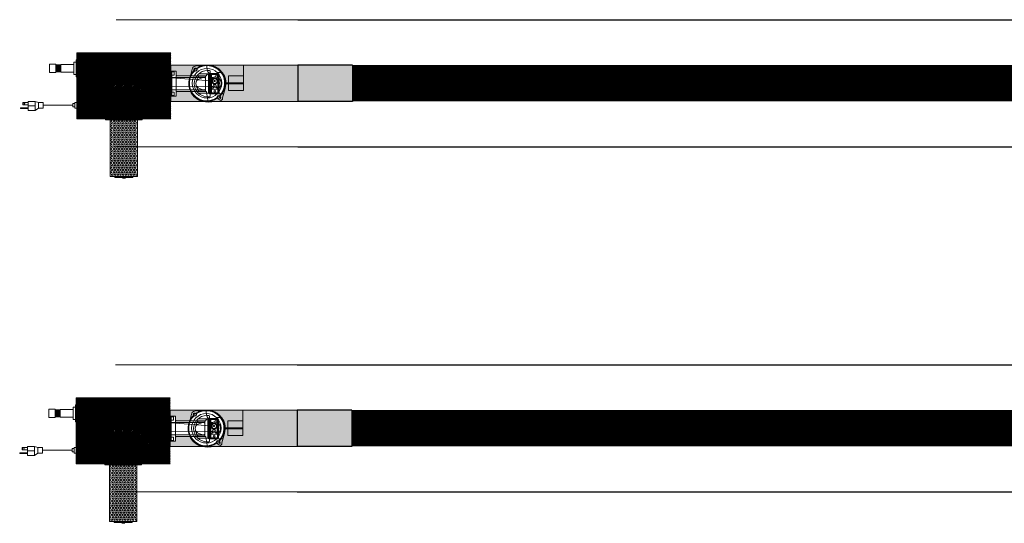
# Model space of a CAD drawing. Units: inches. Extents: x 78 to 3500, y 47 to 1335.
# Drawn here: x 2630 to 2739, y 946 to 1001 of the extents above; entities that cross this region are included whole.
import ezdxf

# ---------------------------------------------------------------- set-up
doc = ezdxf.new("R2010")
doc.units = ezdxf.units.IN
doc.header["$MEASUREMENT"] = 0
for name, color, linetype in [('CRV_System', 7, 'Continuous'), ('LAYER6', 7, 'Continuous'), ('OBJECT', 7, 'Continuous')]:
    doc.layers.add(name, color=color, linetype=linetype)

# ---------------------------------------------------------------- blocks, each defined once
blk = doc.blocks.new("10' RADIANT")
at = {"layer": 'CRV_System'}
blk.add_hatch(color=9, dxfattribs=at).paths.add_polyline_path([(60.87, 414.47), (54.87, 414.47), (54.87, 418.47), (60.87, 418.47)])
for p, q in [((54.87, 423.47), (174.87, 423.47)), ((54.87, 409.47), (174.87, 409.47))]:
    blk.add_line(p, q, dxfattribs=at)
at = {"layer": 'CRV_System', "color": 9}
for p, q in [((60.87, 418.47), (54.87, 418.47)), ((54.87, 418.47), (54.87, 414.47)), ((60.87, 418.47), (60.87, 414.47)), ((60.87, 414.47), (54.87, 414.47))]:
    blk.add_line(p, q, dxfattribs=at)
at = {"layer": 'LAYER6', "color": 1, "ltscale": 0.0625, "const_width": 4}
blk.add_lwpolyline([(60.87, 416.47), (168.87, 416.47)], dxfattribs=at)

msp = doc.modelspace()

# ---------------------------------------------------------------- hatches: boundary and pattern name
at = {"lineweight": 0}
h = msp.add_hatch(dxfattribs=at)
h.set_pattern_fill('HEX', color=256, scale=0.687246, angle=90, style=0)
h.set_pattern_definition([(90, (3129.64076, 388.50255), (-0.14879318, 9e-18), [0.08590578, -0.171811565]), (210, (3129.64076, 388.50255), (0.07439659, -0.128858674), [0.08590578, -0.171811565]), (150, (3129.64076, 388.58846), (-0.07439659, -0.128858674), [0.08590578, -0.171811565])])
h.paths.add_polyline_path([(2640.4034, 984.2085), (2640.4034, 990.4307), (2643.4101, 990.4307), (2643.4101, 984.2085)])
h = msp.add_hatch(dxfattribs=at)
h.set_pattern_fill('HEX', color=256, scale=0.687246, angle=90, style=0)
h.set_pattern_definition([(90, (3129.56782, 350.50266), (-0.14879318, 9e-18), [0.08590578, -0.171811565]), (210, (3129.56782, 350.50266), (0.07439659, -0.128858674), [0.08590578, -0.171811565]), (150, (3129.56782, 350.58857), (-0.07439659, -0.128858674), [0.08590578, -0.171811565])])
h.paths.add_polyline_path([(2640.3305, 946.2086), (2640.3305, 952.4308), (2643.3372, 952.4308), (2643.3372, 946.2086)])
at = {"layer": 'CRV_System', "lineweight": 0}
h = msp.add_hatch(dxfattribs=at)
h.set_pattern_fill('ANSI31', color=256, style=0)
h.set_pattern_definition([(45, (2605.58225, 966.68429), (-0.08838835, 0.08838835), [])])
edge = h.paths.add_edge_path()
edge.add_line((2636.7388, 990.5509), (2647.0638, 990.5509))
edge.add_line((2636.7388, 997.8009), (2636.7388, 990.5509))
edge.add_line((2647.0263, 997.8009), (2647.0263, 990.5509))
edge.add_line((2647.0638, 997.8009), (2636.7388, 997.8009))
h = msp.add_hatch(color=9, dxfattribs=at)
h.paths.add_polyline_path([(2641.052, 992.4698), (2647.052, 992.4698), (2647.052, 996.4698), (2641.052, 996.4698)])
edge = h.paths.add_edge_path(flags=16)
edge.add_line((2647.052, 996.4698), (2647.052, 992.4698))
h = msp.add_hatch(color=1, dxfattribs=at)
edge = h.paths.add_edge_path()
edge.add_line((2650.6059, 996.4232), (2650.8823, 996.4687))
edge.add_line((2650.8823, 996.4687), (2647.052, 996.4698))
edge.add_line((2647.052, 996.4698), (2647.052, 995.8009))
edge.add_line((2647.052, 995.8009), (2647.1888, 995.8009))
edge.add_line((2647.1888, 995.8009), (2647.6588, 995.8009))
edge.add_line((2647.6588, 995.8009), (2647.6588, 995.3609))
edge.add_arc((2647.7188, 995.3609), 0.06, 180, 270)
edge.add_line((2647.7188, 995.3009), (2649.2224, 995.3009))
edge.add_line((2649.2224, 995.3009), (2649.4083, 995.9817))
edge.add_arc((2649.7833, 995.9817), 0.375, 90, 180, ccw=False)
edge.add_line((2649.7833, 996.3567), (2650.6059, 996.4232))
h = msp.add_hatch(color=1, dxfattribs=at)
edge = h.paths.add_edge_path()
edge.add_line((2655.052, 996.4698), (2651.2542, 996.4686))
edge.add_spline(control_points=[(2651.2542, 996.4686), (2651.3603, 996.4499), (2651.5651, 996.4131), (2651.8611, 996.3404), (2652.1064, 996.1846), (2652.3529, 996.058), (2652.5308, 995.8558), (2652.701, 995.6764), (2652.894, 995.4242), (2653.0587, 995.107), (2653.1245, 994.7699), (2653.1193, 994.5858), (2653.1175, 994.5223)], knot_values=[0.02293556, 0.02293556, 0.02293556, 0.02293556, 0.34698188, 0.64821958, 0.92666685, 1.21442659, 1.4710106, 1.72529993, 1.95780145, 2.42200322, 2.78326983, 2.97382013, 2.97382013, 2.97382013, 2.97382013], degree=3, periodic=0)
edge.add_line((2653.1175, 994.5223), (2653.427, 994.5223))
edge.add_line((2653.427, 994.5223), (2653.427, 995.2723))
edge.add_line((2653.427, 995.2723), (2655.052, 995.2723))
edge.add_line((2655.052, 995.2723), (2655.052, 996.4698))
for color, points in [(9, [(2655.052, 996.4698), (2655.052, 992.4698), (2661.052, 992.4698), (2661.052, 996.4698)]), (1, [(2653.427, 995.2723), (2655.052, 995.2723), (2655.052, 994.5223), (2653.427, 994.5223)]), (1, [(2653.427, 994.5223), (2653.1175, 994.5223), (2653.1175, 994.4173), (2653.427, 994.4173)]), (1, [(2653.427, 994.4173), (2653.427, 993.6673), (2655.052, 993.6673), (2655.052, 994.4173)]), (9, [(2654.9791, 958.4699), (2654.9791, 954.4699), (2660.9791, 954.4699), (2660.9791, 958.4699)]), (1, [(2653.3541, 957.2724), (2654.9791, 957.2724), (2654.9791, 956.5224), (2653.3541, 956.5224)]), (1, [(2653.3541, 956.5224), (2653.0446, 956.5224), (2653.0446, 956.4174), (2653.3541, 956.4174)]), (1, [(2653.3541, 956.4174), (2653.3541, 955.6674), (2654.9791, 955.6674), (2654.9791, 956.4174)])]:
    msp.add_hatch(color=color, dxfattribs=at).paths.add_polyline_path(points)
h = msp.add_hatch(color=1, dxfattribs=at)
edge = h.paths.add_edge_path()
edge.add_line((2655.052, 992.4698), (2651.2542, 992.4709))
edge.add_spline(control_points=[(2651.2542, 992.4709), (2651.3603, 992.4897), (2651.5651, 992.5264), (2651.8611, 992.5992), (2652.1064, 992.7549), (2652.3529, 992.8816), (2652.5308, 993.0837), (2652.701, 993.2631), (2652.894, 993.5154), (2653.0587, 993.8325), (2653.1245, 994.1697), (2653.1193, 994.3537), (2653.1175, 994.4173)], knot_values=[0.02293556, 0.02293556, 0.02293556, 0.02293556, 0.34698188, 0.64821958, 0.92666685, 1.21442659, 1.4710106, 1.72529993, 1.95780145, 2.42200322, 2.78326983, 2.97382013, 2.97382013, 2.97382013, 2.97382013], degree=3, periodic=0)
edge.add_line((2653.1175, 994.4173), (2653.427, 994.4173))
edge.add_line((2653.427, 994.4173), (2653.427, 993.6673))
edge.add_line((2653.427, 993.6673), (2655.052, 993.6673))
edge.add_line((2655.052, 993.6673), (2655.052, 992.4698))
h = msp.add_hatch(color=1, dxfattribs=at)
edge = h.paths.add_edge_path()
edge.add_line((2647.052, 992.4698), (2650.5425, 992.4698))
edge.add_spline(control_points=[(2650.5425, 992.4698), (2650.4887, 992.4802), (2650.3675, 992.5039), (2650.1924, 992.5988), (2650.0061, 992.6918), (2649.8441, 992.8105), (2649.6527, 992.9559), (2649.4669, 993.1514), (2649.3235, 993.3703), (2649.2616, 993.5024), (2649.2394, 993.5509)], knot_values=[0, 0, 0, 0, 0.16346147, 0.36870251, 0.59223155, 0.78804908, 0.96951968, 1.31323581, 1.59069107, 1.75063983, 1.75063983, 1.75063983, 1.75063983], degree=3, periodic=0)
edge.add_line((2649.2394, 993.5509), (2647.7188, 993.5509))
edge.add_arc((2647.7188, 993.4909), 0.06, 90, 180)
edge.add_line((2647.6588, 993.4909), (2647.6588, 993.0509))
edge.add_line((2647.6588, 993.0509), (2647.1888, 993.0509))
edge.add_line((2647.1888, 993.0509), (2647.0638, 993.0509))
edge.add_line((2647.0638, 993.0509), (2647.052, 993.0509))
edge.add_line((2647.052, 993.0509), (2647.052, 992.4698))
h = msp.add_hatch(dxfattribs=at)
h.set_pattern_fill('ANSI31', color=256, style=0)
h.set_pattern_definition([(45, (2605.50931, 928.6844), (-0.08838835, 0.08838835), [])])
edge = h.paths.add_edge_path()
edge.add_line((2636.6659, 952.551), (2646.9909, 952.551))
edge.add_line((2636.6659, 959.801), (2636.6659, 952.551))
edge.add_line((2646.9534, 959.801), (2646.9534, 952.551))
edge.add_line((2646.9909, 959.801), (2636.6659, 959.801))
h = msp.add_hatch(color=9, dxfattribs=at)
h.paths.add_polyline_path([(2640.9791, 954.4699), (2646.9791, 954.4699), (2646.9791, 958.4699), (2640.9791, 958.4699)])
edge = h.paths.add_edge_path(flags=16)
edge.add_line((2646.9791, 958.4699), (2646.9791, 954.4699))
h = msp.add_hatch(color=1, dxfattribs=at)
edge = h.paths.add_edge_path()
edge.add_line((2650.5329, 958.4233), (2650.8094, 958.4689))
edge.add_line((2650.8094, 958.4689), (2646.9791, 958.4699))
edge.add_line((2646.9791, 958.4699), (2646.9791, 957.801))
edge.add_line((2646.9791, 957.801), (2647.1159, 957.801))
edge.add_line((2647.1159, 957.801), (2647.5859, 957.801))
edge.add_line((2647.5859, 957.801), (2647.5859, 957.361))
edge.add_arc((2647.6459, 957.361), 0.06, 180, 270)
edge.add_line((2647.6459, 957.301), (2649.1494, 957.301))
edge.add_line((2649.1494, 957.301), (2649.3354, 957.9819))
edge.add_arc((2649.7104, 957.9819), 0.375, 90, 180, ccw=False)
edge.add_line((2649.7104, 958.3569), (2650.5329, 958.4233))
h = msp.add_hatch(color=1, dxfattribs=at)
edge = h.paths.add_edge_path()
edge.add_line((2654.9791, 958.4699), (2651.1813, 958.4688))
edge.add_spline(control_points=[(2651.1813, 958.4688), (2651.2874, 958.45), (2651.4922, 958.4133), (2651.7882, 958.3405), (2652.0334, 958.1847), (2652.28, 958.0581), (2652.4578, 957.8559), (2652.628, 957.6766), (2652.821, 957.4243), (2652.9857, 957.1071), (2653.0516, 956.77), (2653.0464, 956.5859), (2653.0446, 956.5224)], knot_values=[0.02293556, 0.02293556, 0.02293556, 0.02293556, 0.34698188, 0.64821958, 0.92666685, 1.21442659, 1.4710106, 1.72529993, 1.95780145, 2.42200322, 2.78326983, 2.97382013, 2.97382013, 2.97382013, 2.97382013], degree=3, periodic=0)
edge.add_line((2653.0446, 956.5224), (2653.3541, 956.5224))
edge.add_line((2653.3541, 956.5224), (2653.3541, 957.2724))
edge.add_line((2653.3541, 957.2724), (2654.9791, 957.2724))
edge.add_line((2654.9791, 957.2724), (2654.9791, 958.4699))
h = msp.add_hatch(color=1, dxfattribs=at)
edge = h.paths.add_edge_path()
edge.add_line((2654.9791, 954.4699), (2651.1813, 954.471))
edge.add_spline(control_points=[(2651.1813, 954.471), (2651.2874, 954.4898), (2651.4922, 954.5265), (2651.7882, 954.5993), (2652.0334, 954.755), (2652.28, 954.8817), (2652.4578, 955.0839), (2652.628, 955.2632), (2652.821, 955.5155), (2652.9857, 955.8326), (2653.0516, 956.1698), (2653.0464, 956.3538), (2653.0446, 956.4174)], knot_values=[0.02293556, 0.02293556, 0.02293556, 0.02293556, 0.34698188, 0.64821958, 0.92666685, 1.21442659, 1.4710106, 1.72529993, 1.95780145, 2.42200322, 2.78326983, 2.97382013, 2.97382013, 2.97382013, 2.97382013], degree=3, periodic=0)
edge.add_line((2653.0446, 956.4174), (2653.3541, 956.4174))
edge.add_line((2653.3541, 956.4174), (2653.3541, 955.6674))
edge.add_line((2653.3541, 955.6674), (2654.9791, 955.6674))
edge.add_line((2654.9791, 955.6674), (2654.9791, 954.4699))
h = msp.add_hatch(color=1, dxfattribs=at)
edge = h.paths.add_edge_path()
edge.add_line((2646.9791, 954.4699), (2650.4696, 954.4699))
edge.add_spline(control_points=[(2650.4696, 954.4699), (2650.4158, 954.4804), (2650.2945, 954.504), (2650.1194, 954.5989), (2649.9332, 954.6919), (2649.7712, 954.8106), (2649.5798, 954.956), (2649.394, 955.1515), (2649.2506, 955.3704), (2649.1887, 955.5025), (2649.1665, 955.551)], knot_values=[0, 0, 0, 0, 0.16346147, 0.36870251, 0.59223155, 0.78804908, 0.96951968, 1.31323581, 1.59069107, 1.75063983, 1.75063983, 1.75063983, 1.75063983], degree=3, periodic=0)
edge.add_line((2649.1665, 955.551), (2647.6459, 955.551))
edge.add_arc((2647.6459, 955.491), 0.06, 90, 180)
edge.add_line((2647.5859, 955.491), (2647.5859, 955.051))
edge.add_line((2647.5859, 955.051), (2647.1159, 955.051))
edge.add_line((2647.1159, 955.051), (2646.9909, 955.051))
edge.add_line((2646.9909, 955.051), (2646.9791, 955.051))
edge.add_line((2646.9791, 955.051), (2646.9791, 954.4699))

# ---------------------------------------------------------------- linework, layer by layer
at = {"lineweight": 0}
for p, q in [((2639.8825, 990.4307), (2639.8825, 990.5509)), ((2639.8825, 990.4307), (2640.4034, 990.4307)), ((2640.4034, 984.2085), (2640.4034, 990.4307)), ((2640.4034, 990.4307), (2643.4101, 990.4307)), ((2643.4101, 984.2085), (2643.4101, 990.4307)), ((2643.4101, 990.4307), (2643.9201, 990.4307)), ((2643.9201, 990.4307), (2643.9201, 990.5509)), ((2639.8096, 952.4308), (2639.8096, 952.551)), ((2643.8472, 952.4308), (2643.8472, 952.551)), ((2639.8096, 952.4308), (2640.3305, 952.4308)), ((2640.3305, 946.2086), (2640.3305, 952.4308)), ((2640.3305, 952.4308), (2643.3372, 952.4308)), ((2643.3372, 946.2086), (2643.3372, 952.4308)), ((2643.3372, 952.4308), (2643.8472, 952.4308))]:
    msp.add_line(p, q, dxfattribs=at)
at = {"layer": 'CRV_System', "lineweight": 0}
for p, q in [((2641.052, 1001.4698), (2661.052, 1001.4698)), ((2636.6563, 997.0504), (2636.6563, 995.1754)), ((2636.7388, 997.0504), (2636.6563, 997.0504)), ((2636.7388, 997.8009), (2636.7388, 990.5509)), ((2647.0638, 997.8009), (2636.7388, 997.8009)), ((2636.7388, 995.1754), (2636.7388, 997.0504)), ((2647.0263, 997.8009), (2647.0263, 990.5509)), ((2634.3988, 996.5829), (2633.6988, 996.5829)), ((2633.6988, 996.5829), (2633.6988, 995.6429)), ((2634.3988, 995.6429), (2634.3988, 996.5829)), ((2634.4136, 996.5329), (2634.3988, 996.303)), ((2634.4136, 996.5329), (2634.3988, 996.5074)), ((2634.4136, 996.5329), (2634.4466, 996.4758)), ((2634.4795, 996.5329), (2634.4257, 995.6929)), ((2634.4795, 996.5329), (2634.4466, 996.4758)), ((2634.4795, 996.5329), (2634.5125, 996.4758)), ((2634.5455, 996.5329), (2634.4917, 995.6929)), ((2634.5455, 996.5329), (2634.5125, 996.4758)), ((2634.5455, 996.5329), (2634.5785, 996.4758)), ((2634.6115, 996.5329), (2634.5576, 995.6929)), ((2634.6115, 996.5329), (2634.5785, 996.4758)), ((2634.6115, 996.5329), (2634.6445, 996.4758)), ((2634.6775, 996.5329), (2634.6236, 995.6929)), ((2634.6775, 996.5329), (2634.6445, 996.4758)), ((2634.6775, 996.5329), (2634.7105, 996.4758)), ((2634.7435, 996.5329), (2634.6896, 995.6929)), ((2634.7435, 996.5329), (2634.7105, 996.4758)), ((2634.7435, 996.5329), (2634.7765, 996.4758)), ((2634.8094, 996.5329), (2634.7556, 995.6929)), ((2634.8094, 996.5329), (2634.7765, 996.4758)), ((2634.8094, 996.5329), (2634.8424, 996.4758)), ((2634.8754, 996.5329), (2634.8216, 995.6929)), ((2634.8754, 996.5329), (2634.8424, 996.4758)), ((2634.8754, 996.5329), (2634.9084, 996.4758)), ((2634.9414, 996.5329), (2634.8875, 995.6929)), ((2634.9414, 996.5329), (2634.9084, 996.4758)), ((2634.9414, 996.5329), (2634.9638, 996.4941)), ((2634.9638, 995.8536), (2634.9535, 995.6929)), ((2634.9638, 996.5329), (2634.9638, 995.6929)), ((2636.4063, 996.5329), (2634.9638, 996.5329)), ((2636.4063, 996.8004), (2636.4063, 995.4254)), ((2636.4063, 996.8004), (2636.6563, 996.8004)), ((2636.6563, 995.4254), (2636.6563, 996.8004)), ((2641.052, 996.4698), (2641.052, 992.4698)), ((2650.6059, 996.4232), (2650.8823, 996.4687)), ((2650.8823, 996.4687), (2651.2542, 996.4686)), ((2650.9988, 996.4549), (2651.0928, 995.8415)), ((2651.0888, 995.8629), (2651.3418, 995.8629)), ((2633.6988, 995.6429), (2634.3988, 995.6429)), ((2634.3988, 995.7394), (2634.4257, 995.6929)), ((2634.4587, 995.75), (2634.4257, 995.6929)), ((2634.4587, 995.75), (2634.4917, 995.6929)), ((2634.5246, 995.75), (2634.4917, 995.6929)), ((2634.5246, 995.75), (2634.5576, 995.6929)), ((2634.5906, 995.75), (2634.5576, 995.6929)), ((2634.5906, 995.75), (2634.6236, 995.6929)), ((2634.6566, 995.75), (2634.6236, 995.6929)), ((2634.6566, 995.75), (2634.6896, 995.6929)), ((2634.7226, 995.75), (2634.6896, 995.6929)), ((2634.7226, 995.75), (2634.7556, 995.6929)), ((2634.7886, 995.75), (2634.7556, 995.6929)), ((2634.7886, 995.75), (2634.8216, 995.6929)), ((2634.8545, 995.75), (2634.8216, 995.6929)), ((2634.8545, 995.75), (2634.8875, 995.6929)), ((2634.9205, 995.75), (2634.8875, 995.6929)), ((2634.9205, 995.75), (2634.9535, 995.6929)), ((2634.9638, 995.7108), (2634.9535, 995.6929)), ((2636.4063, 995.6929), (2634.9638, 995.6929)), ((2636.4063, 995.4254), (2636.6563, 995.4254)), ((2636.6563, 995.1754), (2636.7388, 995.1754)), ((2647.0638, 993.0509), (2647.0638, 995.8009)), ((2647.1888, 995.2684), (2647.0638, 995.2684)), ((2647.1888, 994.8934), (2647.0638, 994.8934)), ((2647.1888, 994.4259), (2647.1888, 995.8009)), ((2647.4388, 995.7284), (2647.1888, 995.7284)), ((2647.4388, 995.3534), (2647.1888, 995.3534)), ((2647.1888, 994.8934), (2647.1888, 995.2684)), ((2647.1888, 995.1139), (2650.9018, 995.1139)), ((2651.9013, 994.7069), (2647.1888, 995.0809)), ((2647.4388, 995.7284), (2647.4388, 995.3534)), ((2647.6588, 995.368), (2647.6588, 993.4909)), ((2649.1296, 994.9609), (2649.1553, 995.055)), ((2649.2237, 995.3009), (2650.9453, 995.3009)), ((2650.1223, 995.4884), (2651.4018, 995.4884)), ((2650.1389, 995.2384), (2650.9018, 995.2384)), ((2650.6462, 995.0972), (2650.2264, 994.9601)), ((2650.9018, 993.6134), (2650.9018, 995.2384)), ((2651.2039, 995.4309), (2651.2039, 993.4209)), ((2651.3113, 994.4259), (2651.3113, 995.4309)), ((2651.3239, 995.5509), (2651.4313, 995.5509)), ((2651.4018, 995.8029), (2651.4018, 993.0489)), ((2652.2813, 995.5509), (2651.4313, 995.5509)), ((2651.4798, 995.4259), (2651.4798, 993.4259)), ((2651.4798, 995.4259), (2652.3228, 995.4259)), ((2651.5423, 993.4259), (2651.5423, 995.4259)), ((2651.5513, 993.9834), (2651.5513, 994.8684)), ((2651.6713, 994.9884), (2651.7973, 994.9884)), ((2652.0103, 994.9884), (2652.1313, 994.9884)), ((2652.2513, 994.8684), (2652.2513, 993.9834)), ((2652.2549, 995.6698), (2652.5738, 995.6698)), ((2652.2603, 993.4259), (2652.2603, 995.4259)), ((2652.3228, 995.4259), (2652.3228, 993.4259)), ((2652.4013, 994.4259), (2652.4013, 995.4309)), ((2647.1888, 994.2684), (2647.0638, 994.2684)), ((2647.1888, 993.8934), (2647.0638, 993.8934)), ((2647.1888, 994.4259), (2647.1888, 993.0509)), ((2647.1888, 993.8934), (2647.1888, 994.2684)), ((2647.1888, 994.0809), (2651.9013, 994.1444)), ((2647.1888, 993.7379), (2650.9018, 993.7379)), ((2650.6462, 993.7546), (2650.2264, 993.8917)), ((2651.3113, 993.4209), (2651.3113, 994.4259)), ((2651.7973, 993.8634), (2651.6713, 993.8634)), ((2652.1313, 993.8634), (2652.0103, 993.8634)), ((2652.4013, 994.4259), (2652.4013, 993.4209)), ((2652.7688, 992.8707), (2653.0478, 993.8897)), ((2653.1175, 994.4173), (2653.1175, 994.5223)), ((2655.052, 994.5223), (2655.052, 994.4173)), ((2647.4388, 993.4884), (2647.1888, 993.4884)), ((2647.4388, 993.1134), (2647.1888, 993.1134)), ((2647.4388, 993.4884), (2647.4388, 993.1134)), ((2649.2394, 993.5509), (2650.9453, 993.5509)), ((2650.1223, 993.3634), (2651.4018, 993.3634)), ((2650.1389, 993.6134), (2650.9018, 993.6134)), ((2651.1788, 992.3969), (2651.0045, 993.5003)), ((2651.0888, 992.9889), (2651.3418, 992.9889)), ((2651.3239, 993.3009), (2651.4313, 993.3009)), ((2652.8866, 993.3009), (2651.4313, 993.3009)), ((2652.3228, 993.4259), (2651.4798, 993.4259)), ((2630.5561, 991.7697), (2631.3843, 991.7697)), ((2630.5561, 991.6759), (2631.3843, 991.6759)), ((2630.8218, 992.3478), (2630.7905, 992.3165)), ((2630.7905, 992.3165), (2630.7905, 992.129)), ((2630.8218, 992.0978), (2630.7905, 992.129)), ((2631.3843, 992.3478), (2630.8218, 992.3478)), ((2630.8218, 992.0978), (2630.8218, 992.3478)), ((2631.3843, 992.0978), (2630.8218, 992.0978)), ((2632.1343, 992.4728), (2631.3843, 992.4728)), ((2631.3843, 992.4728), (2632.1343, 992.4728)), ((2631.3843, 992.4728), (2631.3843, 991.4728)), ((2631.3843, 992.4728), (2631.3843, 992.4728)), ((2631.3843, 991.9728), (2632.1343, 991.9728)), ((2632.1343, 992.4728), (2632.1343, 991.4728)), ((2632.1343, 992.4728), (2632.5093, 992.3634)), ((2632.1343, 991.4728), (2632.5093, 991.7384)), ((2633.0093, 992.3634), (2632.5093, 992.3634)), ((2632.5093, 991.7384), (2632.5093, 992.3634)), ((2633.0093, 991.7384), (2632.5093, 991.7384)), ((2633.0093, 991.7384), (2633.0093, 992.3634)), ((2636.3013, 992.0509), (2633.0093, 992.0509)), ((2636.3013, 992.2384), (2636.4888, 992.2384)), ((2636.3013, 991.8634), (2636.3013, 992.2384)), ((2636.3013, 991.8634), (2636.4888, 991.8634)), ((2636.4888, 992.3634), (2636.7388, 992.3634)), ((2636.4888, 991.7384), (2636.4888, 992.3634)), ((2636.4888, 991.7384), (2636.7388, 991.7384)), ((2647.052, 992.4698), (2641.052, 992.4698)), ((2651.1788, 992.3969), (2652.3938, 992.4957)), ((2631.3843, 991.4728), (2632.1343, 991.4728)), ((2636.7388, 990.5509), (2647.0638, 990.5509)), ((2641.052, 987.4698), (2661.052, 987.4698)), ((2640.9791, 963.4699), (2660.9791, 963.4699)), ((2636.5834, 959.0505), (2636.5834, 957.1755)), ((2636.6659, 959.0505), (2636.5834, 959.0505)), ((2636.6659, 959.801), (2636.6659, 952.551)), ((2646.9909, 959.801), (2636.6659, 959.801)), ((2636.6659, 957.1755), (2636.6659, 959.0505)), ((2646.9534, 959.801), (2646.9534, 952.551)), ((2634.3259, 958.583), (2633.6259, 958.583)), ((2633.6259, 958.583), (2633.6259, 957.643)), ((2634.3259, 957.643), (2634.3259, 958.583)), ((2634.3406, 958.533), (2634.3259, 958.3031)), ((2634.3406, 958.533), (2634.3259, 958.5075)), ((2634.3406, 958.533), (2634.3736, 958.4759)), ((2634.4066, 958.533), (2634.3527, 957.693)), ((2634.4066, 958.533), (2634.3736, 958.4759)), ((2634.4066, 958.533), (2634.4396, 958.4759)), ((2634.4726, 958.533), (2634.4187, 957.693)), ((2634.4726, 958.533), (2634.4396, 958.4759)), ((2634.4726, 958.533), (2634.5056, 958.4759)), ((2634.5386, 958.533), (2634.4847, 957.693)), ((2634.5386, 958.533), (2634.5056, 958.4759)), ((2634.5386, 958.533), (2634.5716, 958.4759)), ((2634.6045, 958.533), (2634.5507, 957.693)), ((2634.6045, 958.533), (2634.5716, 958.4759)), ((2634.6045, 958.533), (2634.6375, 958.4759)), ((2634.6705, 958.533), (2634.6167, 957.693)), ((2634.6705, 958.533), (2634.6375, 958.4759)), ((2634.6705, 958.533), (2634.7035, 958.4759)), ((2634.7365, 958.533), (2634.6826, 957.693)), ((2634.7365, 958.533), (2634.7035, 958.4759)), ((2634.7365, 958.533), (2634.7695, 958.4759)), ((2634.8025, 958.533), (2634.7486, 957.693)), ((2634.8025, 958.533), (2634.7695, 958.4759)), ((2634.8025, 958.533), (2634.8355, 958.4759)), ((2634.8685, 958.533), (2634.8146, 957.693)), ((2634.8685, 958.533), (2634.8355, 958.4759)), ((2634.8685, 958.533), (2634.8909, 958.4942)), ((2634.8909, 958.533), (2634.8909, 957.693)), ((2636.3334, 958.533), (2634.8909, 958.533)), ((2636.3334, 958.8005), (2636.3334, 957.4255)), ((2636.3334, 958.8005), (2636.5834, 958.8005)), ((2636.5834, 957.4255), (2636.5834, 958.8005)), ((2640.9791, 958.4699), (2640.9791, 954.4699)), ((2650.5329, 958.4233), (2650.8094, 958.4689)), ((2650.8094, 958.4689), (2651.1813, 958.4688)), ((2650.9259, 958.455), (2651.0198, 957.8417)), ((2633.6259, 957.643), (2634.3259, 957.643)), ((2634.3259, 957.7395), (2634.3527, 957.693)), ((2634.3857, 957.7502), (2634.3527, 957.693)), ((2634.3857, 957.7502), (2634.4187, 957.693)), ((2634.4517, 957.7502), (2634.4187, 957.693)), ((2634.4517, 957.7502), (2634.4847, 957.693)), ((2634.5177, 957.7502), (2634.4847, 957.693)), ((2634.5177, 957.7502), (2634.5507, 957.693)), ((2634.5837, 957.7502), (2634.5507, 957.693)), ((2634.5837, 957.7502), (2634.6167, 957.693)), ((2634.6496, 957.7502), (2634.6167, 957.693)), ((2634.6496, 957.7502), (2634.6826, 957.693)), ((2634.7156, 957.7502), (2634.6826, 957.693)), ((2634.7156, 957.7502), (2634.7486, 957.693)), ((2634.7816, 957.7502), (2634.7486, 957.693)), ((2634.7816, 957.7502), (2634.8146, 957.693)), ((2634.8476, 957.7502), (2634.8146, 957.693)), ((2634.8476, 957.7502), (2634.8806, 957.693)), ((2634.8909, 957.8537), (2634.8806, 957.693)), ((2634.8909, 957.7109), (2634.8806, 957.693)), ((2636.3334, 957.693), (2634.8909, 957.693)), ((2636.3334, 957.4255), (2636.5834, 957.4255)), ((2636.5834, 957.1755), (2636.6659, 957.1755)), ((2646.9909, 955.051), (2646.9909, 957.801)), ((2647.1159, 957.2685), (2646.9909, 957.2685)), ((2647.1159, 956.8935), (2646.9909, 956.8935)), ((2647.1159, 956.426), (2647.1159, 957.801)), ((2647.3659, 957.7285), (2647.1159, 957.7285)), ((2647.3659, 957.3535), (2647.1159, 957.3535)), ((2647.1159, 956.8935), (2647.1159, 957.2685)), ((2647.1159, 957.114), (2650.8289, 957.114)), ((2651.8284, 956.707), (2647.1159, 957.081)), ((2647.3659, 957.7285), (2647.3659, 957.3535)), ((2647.5859, 957.3681), (2647.5859, 955.491)), ((2649.0566, 956.961), (2649.0823, 957.0551)), ((2649.1507, 957.301), (2650.8723, 957.301)), ((2650.0494, 957.4885), (2651.3289, 957.4885)), ((2650.066, 957.2385), (2650.8289, 957.2385)), ((2650.5732, 957.0973), (2650.1534, 956.9603)), ((2650.8289, 955.6135), (2650.8289, 957.2385)), ((2651.0159, 957.863), (2651.2689, 957.863)), ((2651.1309, 957.431), (2651.1309, 955.421)), ((2651.2384, 956.426), (2651.2384, 957.431)), ((2651.2509, 957.551), (2651.3584, 957.551)), ((2651.3289, 957.803), (2651.3289, 955.049)), ((2652.2084, 957.551), (2651.3584, 957.551)), ((2651.4069, 957.426), (2651.4069, 955.426)), ((2651.4069, 957.426), (2652.2499, 957.426)), ((2651.4694, 955.426), (2651.4694, 957.426)), ((2651.4784, 955.9835), (2651.4784, 956.8685)), ((2651.5984, 956.9885), (2651.7244, 956.9885)), ((2651.9374, 956.9885), (2652.0584, 956.9885)), ((2652.1784, 956.8685), (2652.1784, 955.9835)), ((2652.1819, 957.6699), (2652.5009, 957.6699)), ((2652.1874, 955.426), (2652.1874, 957.426)), ((2652.2499, 957.426), (2652.2499, 955.426)), ((2652.3284, 956.426), (2652.3284, 957.431)), ((2647.1159, 956.2685), (2646.9909, 956.2685)), ((2647.1159, 955.8935), (2646.9909, 955.8935)), ((2647.1159, 956.426), (2647.1159, 955.051)), ((2647.1159, 955.8935), (2647.1159, 956.2685)), ((2647.1159, 956.081), (2651.8284, 956.1445)), ((2647.1159, 955.738), (2650.8289, 955.738)), ((2650.5732, 955.7547), (2650.1534, 955.8918)), ((2651.2384, 955.421), (2651.2384, 956.426)), ((2651.7244, 955.8635), (2651.5984, 955.8635)), ((2652.0584, 955.8635), (2651.9374, 955.8635)), ((2652.3284, 956.426), (2652.3284, 955.421)), ((2652.6959, 954.8708), (2652.9748, 955.8898)), ((2653.0446, 956.4174), (2653.0446, 956.5224)), ((2654.9791, 956.5224), (2654.9791, 956.4174)), ((2647.3659, 955.4885), (2647.1159, 955.4885)), ((2647.3659, 955.1135), (2647.1159, 955.1135)), ((2647.3659, 955.4885), (2647.3659, 955.1135)), ((2649.1665, 955.551), (2650.8723, 955.551)), ((2650.0494, 955.3635), (2651.3289, 955.3635)), ((2650.066, 955.6135), (2650.8289, 955.6135)), ((2651.1059, 954.397), (2650.9316, 955.5004)), ((2651.0159, 954.989), (2651.2689, 954.989)), ((2651.2509, 955.301), (2651.3584, 955.301)), ((2652.8137, 955.301), (2651.3584, 955.301)), ((2652.2499, 955.426), (2651.4069, 955.426)), ((2630.4832, 953.7698), (2631.3113, 953.7698)), ((2630.4832, 953.676), (2631.3113, 953.676)), ((2630.7488, 954.3479), (2630.7176, 954.3166)), ((2630.7176, 954.3166), (2630.7176, 954.1291)), ((2630.7488, 954.0979), (2630.7176, 954.1291)), ((2631.3113, 954.3479), (2630.7488, 954.3479)), ((2630.7488, 954.0979), (2630.7488, 954.3479)), ((2631.3113, 954.0979), (2630.7488, 954.0979)), ((2632.0613, 954.4729), (2631.3113, 954.4729)), ((2631.3113, 954.4729), (2632.0613, 954.4729)), ((2631.3113, 954.4729), (2631.3113, 953.4729)), ((2631.3113, 954.4729), (2631.3113, 954.4729)), ((2631.3113, 953.9729), (2632.0613, 953.9729)), ((2632.0613, 954.4729), (2632.0613, 953.4729)), ((2632.0613, 954.4729), (2632.4363, 954.3635)), ((2632.0613, 953.4729), (2632.4363, 953.7385)), ((2632.9363, 954.3635), (2632.4363, 954.3635)), ((2632.4363, 953.7385), (2632.4363, 954.3635)), ((2632.9363, 953.7385), (2632.4363, 953.7385)), ((2632.9363, 953.7385), (2632.9363, 954.3635)), ((2636.2283, 954.051), (2632.9363, 954.051)), ((2636.2283, 954.2385), (2636.4159, 954.2385)), ((2636.2283, 953.8635), (2636.2283, 954.2385)), ((2636.2283, 953.8635), (2636.4159, 953.8635)), ((2636.4159, 954.3635), (2636.6659, 954.3635)), ((2636.4159, 953.7385), (2636.4159, 954.3635)), ((2636.4159, 953.7385), (2636.6659, 953.7385)), ((2646.9791, 954.4699), (2640.9791, 954.4699)), ((2651.1059, 954.397), (2652.3209, 954.4958)), ((2631.3113, 953.4729), (2632.0613, 953.4729)), ((2636.6659, 952.551), (2646.9909, 952.551)), ((2640.9791, 949.4699), (2660.9791, 949.4699))]:
    msp.add_line(p, q, dxfattribs=at)
at = {"layer": 'CRV_System', "color": 9, "lineweight": 0}
for p, q in [((2641.052, 996.4698), (2647.052, 996.4698)), ((2641.052, 996.4698), (2641.052, 992.4698)), ((2647.052, 996.4698), (2647.052, 992.4698)), ((2647.052, 996.4698), (2647.052, 992.4698)), ((2655.052, 996.4698), (2661.052, 996.4698)), ((2661.052, 996.4698), (2655.052, 996.4698)), ((2661.052, 996.4698), (2661.052, 992.4698)), ((2661.052, 994.4698), (2661.052, 996.4698)), ((2661.052, 992.4698), (2661.052, 994.4698)), ((2641.052, 992.4698), (2647.052, 992.4698)), ((2655.052, 992.4698), (2661.052, 992.4698)), ((2655.052, 992.4698), (2661.052, 992.4698)), ((2640.9791, 958.4699), (2646.9791, 958.4699)), ((2640.9791, 958.4699), (2640.9791, 954.4699)), ((2646.9791, 958.4699), (2646.9791, 954.4699)), ((2646.9791, 958.4699), (2646.9791, 954.4699)), ((2654.9791, 958.4699), (2660.9791, 958.4699)), ((2660.9791, 958.4699), (2654.9791, 958.4699)), ((2660.9791, 958.4699), (2660.9791, 954.4699)), ((2660.9791, 956.4699), (2660.9791, 958.4699)), ((2660.9791, 954.4699), (2660.9791, 956.4699)), ((2640.9791, 954.4699), (2646.9791, 954.4699)), ((2654.9791, 954.4699), (2660.9791, 954.4699)), ((2654.9791, 954.4699), (2660.9791, 954.4699))]:
    msp.add_line(p, q, dxfattribs=at)
at = {"layer": 'CRV_System', "color": 1, "lineweight": 0}
for p, q in [((2650.8823, 996.4687), (2647.052, 996.4698)), ((2647.052, 995.8009), (2647.052, 996.4698)), ((2649.4083, 995.9817), (2649.2224, 995.3009)), ((2650.6059, 996.4232), (2649.7833, 996.3567)), ((2655.052, 996.4698), (2651.2542, 996.4686)), ((2655.052, 995.2723), (2655.052, 996.4698)), ((2647.052, 995.8009), (2647.1888, 995.8009)), ((2647.1888, 995.8009), (2647.6588, 995.8009)), ((2647.6588, 995.3609), (2647.6588, 995.8009)), ((2647.7188, 995.3009), (2649.2224, 995.3009)), ((2653.427, 995.2723), (2655.052, 995.2723)), ((2653.427, 995.2723), (2653.427, 994.5223)), ((2655.052, 994.5223), (2655.052, 995.2723)), ((2653.427, 994.5223), (2653.1175, 994.5223)), ((2653.427, 994.4173), (2653.1175, 994.4173)), ((2653.427, 994.5223), (2653.427, 994.4173)), ((2653.427, 994.5223), (2655.052, 994.5223)), ((2653.427, 994.4173), (2653.427, 993.6673)), ((2653.427, 994.4173), (2655.052, 994.4173)), ((2653.427, 994.4173), (2653.427, 993.6673)), ((2653.427, 993.6673), (2655.052, 993.6673)), ((2655.052, 994.4173), (2655.052, 993.6673)), ((2647.052, 992.4698), (2647.052, 993.0509)), ((2647.0638, 993.0509), (2647.052, 993.0509)), ((2647.0638, 993.0509), (2647.1888, 993.0509)), ((2647.1888, 993.0509), (2647.6588, 993.0509)), ((2647.6588, 993.4909), (2647.6588, 993.0509)), ((2647.7188, 993.5509), (2649.2394, 993.5509)), ((2647.052, 992.4698), (2650.5425, 992.4698)), ((2655.052, 992.4698), (2651.2542, 992.4709)), ((2652.0751, 992.4698), (2655.052, 992.4698)), ((2650.8094, 958.4689), (2646.9791, 958.4699)), ((2646.9791, 957.801), (2646.9791, 958.4699)), ((2649.3354, 957.9819), (2649.1494, 957.301)), ((2650.5329, 958.4233), (2649.7104, 958.3569)), ((2654.9791, 958.4699), (2651.1813, 958.4688)), ((2654.9791, 957.2724), (2654.9791, 958.4699)), ((2646.9791, 957.801), (2647.1159, 957.801)), ((2647.1159, 957.801), (2647.5859, 957.801)), ((2647.5859, 957.361), (2647.5859, 957.801)), ((2647.6459, 957.301), (2649.1494, 957.301)), ((2653.3541, 957.2724), (2654.9791, 957.2724)), ((2653.3541, 957.2724), (2653.3541, 956.5224)), ((2654.9791, 956.5224), (2654.9791, 957.2724)), ((2653.3541, 956.5224), (2653.0446, 956.5224)), ((2653.3541, 956.4174), (2653.0446, 956.4174)), ((2653.3541, 956.5224), (2653.3541, 956.4174)), ((2653.3541, 956.5224), (2654.9791, 956.5224)), ((2653.3541, 956.4174), (2653.3541, 955.6674)), ((2653.3541, 956.4174), (2654.9791, 956.4174)), ((2653.3541, 956.4174), (2653.3541, 955.6674)), ((2654.9791, 956.4174), (2654.9791, 955.6674)), ((2646.9791, 954.4699), (2646.9791, 955.051)), ((2646.9909, 955.051), (2646.9791, 955.051)), ((2646.9909, 955.051), (2647.1159, 955.051)), ((2647.1159, 955.051), (2647.5859, 955.051)), ((2647.5859, 955.491), (2647.5859, 955.051)), ((2647.6459, 955.551), (2649.1665, 955.551)), ((2653.3541, 955.6674), (2654.9791, 955.6674)), ((2646.9791, 954.4699), (2650.4696, 954.4699)), ((2654.9791, 954.4699), (2651.1813, 954.471)), ((2652.0022, 954.4699), (2654.9791, 954.4699))]:
    msp.add_line(p, q, dxfattribs=at)
at = {"layer": 'CRV_System', "color": 0, "lineweight": 0}
for p, q in [((2651.8983, 994.7693), (2651.8389, 994.71)), ((2651.9089, 994.7689), (2651.8393, 994.6993)), ((2651.8852, 994.7673), (2651.8409, 994.7231)), ((2651.9181, 994.7671), (2651.8411, 994.6901)), ((2651.9263, 994.7642), (2651.844, 994.6819)), ((2651.9336, 994.7604), (2651.8478, 994.6747)), ((2651.8635, 994.7567), (2651.8516, 994.7447)), ((2651.9401, 994.7559), (2651.8523, 994.6681)), ((2651.9459, 994.7507), (2651.8575, 994.6623)), ((2651.951, 994.7448), (2651.8635, 994.6572)), ((2651.9555, 994.7381), (2651.8701, 994.6528)), ((2651.9591, 994.7307), (2651.8775, 994.6491)), ((2651.9619, 994.7224), (2651.8858, 994.6464)), ((2651.9635, 994.7131), (2651.8952, 994.6447)), ((2651.9636, 994.7021), (2651.9061, 994.6446)), ((2651.961, 994.6885), (2651.9197, 994.6472)), ((2651.8253, 956.7694), (2651.766, 956.7101)), ((2651.836, 956.7691), (2651.7663, 956.6994)), ((2651.8122, 956.7674), (2651.768, 956.7232)), ((2651.8452, 956.7672), (2651.7682, 956.6902)), ((2651.8533, 956.7643), (2651.7711, 956.6821)), ((2651.8606, 956.7606), (2651.7748, 956.6748)), ((2651.7905, 956.7568), (2651.7786, 956.7449)), ((2651.8672, 956.756), (2651.7794, 956.6682)), ((2651.873, 956.7508), (2651.7846, 956.6624)), ((2651.8781, 956.7449), (2651.7905, 956.6573)), ((2651.8825, 956.7382), (2651.7971, 956.6529)), ((2651.8862, 956.7308), (2651.8046, 956.6492)), ((2651.8889, 956.7226), (2651.8128, 956.6465)), ((2651.8906, 956.7132), (2651.8222, 956.6448)), ((2651.8907, 956.7022), (2651.8332, 956.6447)), ((2651.8881, 956.6886), (2651.8468, 956.6473))]:
    msp.add_line(p, q, dxfattribs=at)
at = {"layer": 'CRV_System', "lineweight": 0}
for centre, radius in [((2651.052, 994.4698), 1.625), ((2649.7833, 995.9817), 0.1875), ((2649.7833, 995.9817), 0.1562), ((2651.9013, 994.7069), 0.3438), ((2651.9013, 994.7069), 0.25), ((2651.9013, 994.7069), 0.0625), ((2652.0883, 995.2379), 0.104), ((2651.9013, 994.1444), 0.1875), ((2651.9013, 993.6129), 0.104), ((2651.9013, 994.1444), 0.0425), ((2652.3284, 992.9643), 0.1562), ((2652.3938, 992.8701), 0.1875), ((2630.978, 992.2228), 0.0312), ((2650.9791, 956.4699), 1.625), ((2649.7104, 957.9819), 0.1875), ((2649.7104, 957.9819), 0.1562), ((2651.8284, 956.707), 0.3438), ((2651.8284, 956.707), 0.25), ((2652.0154, 957.238), 0.104), ((2651.8284, 956.1445), 0.1875), ((2651.8284, 956.707), 0.0625), ((2651.8284, 956.1445), 0.0425), ((2651.8284, 955.613), 0.104), ((2652.2555, 954.9644), 0.1562), ((2652.3209, 954.8702), 0.1875), ((2630.9051, 954.2229), 0.0312)]:
    msp.add_circle(centre, radius, dxfattribs=at)
at = {"layer": 'CRV_System', "linetype": 'Continuous', "lineweight": 0}
for centre, radius in [((2651.9285, 994.4698), 0.6927), ((2651.9285, 994.4698), 0.5), ((2651.8556, 956.4699), 0.6927), ((2651.8556, 956.4699), 0.5)]:
    msp.add_circle(centre, radius, dxfattribs=at)
at = {"layer": 'CRV_System', "lineweight": 0}
for centre, radius, start, end in [((2651.052, 994.4698), 2, 134.442971, 305.849454), ((2651.052, 994.4698), 1.938, 134.45711, 305.835316), ((2651.0898, 994.4259), 1.437, 90.039872, 269.960128), ((2651.052, 994.4698), 2, 314.735396, 125.557029), ((2651.052, 994.4698), 1.938, 314.749535, 125.54289), ((2651.0888, 994.4259), 2.031, 344.691431, 92.539788), ((2651.4313, 995.8934), 0.3425, 188.708302, 269.999966), ((2651.3418, 995.8029), 0.06, 360, 90), ((2651.0888, 994.4259), 2.031, 164.7262, 205.519754), ((2651.0888, 994.4259), 1.25, 139.458381, 220.541602), ((2650.4008, 994.4259), 0.562, 108.085104, 251.914896), ((2650.7218, 994.9339), 0.18, 0, 114.855872), ((2650.9453, 995.3609), 0.06, 270, 0), ((2651.2972, 995.2334), 0.3186, 85.207063, 156.411776), ((2651.3239, 995.4309), 0.12, 90, 180), ((2651.4313, 995.4309), 0.12, 90, 180), ((2651.6762, 994.8635), 0.125, 92.248302, 177.751698), ((2652.1264, 994.8635), 0.125, 2.248302, 87.751698), ((2652.2813, 995.4309), 0.12, 360, 90), ((2650.7218, 993.9179), 0.18, 245.144128, 0), ((2651.6762, 993.9883), 0.125, 182.248302, 267.751698), ((2652.1264, 993.9883), 0.125, 272.248302, 357.751698), ((2651.0888, 994.4259), 2.031, 205.519754, 272.539788), ((2650.9453, 993.4909), 0.06, 0, 90), ((2651.3239, 993.4209), 0.12, 180, 270), ((2651.4313, 993.4209), 0.12, 180, 270), ((2651.3418, 993.0489), 0.06, 270, 0), ((2652.3938, 992.8707), 0.375, 270, 0), ((2652.5213, 993.4209), 0.12, 180, 270), ((2630.5561, 991.7228), 0.0469, 90, 270), ((2650.9791, 956.4699), 2, 134.442971, 305.849454), ((2650.9791, 956.4699), 2, 314.735396, 125.557029), ((2650.9791, 956.4699), 1.938, 314.749535, 125.54289), ((2651.0159, 956.426), 2.031, 344.691431, 92.539788), ((2651.0159, 956.426), 2.031, 164.7262, 205.519754), ((2650.9791, 956.4699), 1.938, 134.45711, 305.835316), ((2651.0169, 956.426), 1.437, 90.039872, 269.960128), ((2651.0159, 956.426), 1.25, 139.458381, 220.541602), ((2650.3279, 956.426), 0.562, 108.085104, 251.914896), ((2650.6489, 956.934), 0.18, 0, 114.855872), ((2650.8723, 957.361), 0.06, 270, 0), ((2651.2243, 957.2335), 0.3186, 85.207063, 156.411776), ((2651.3584, 957.8935), 0.3425, 188.708302, 269.999966), ((2651.2509, 957.431), 0.12, 90, 180), ((2651.3584, 957.431), 0.12, 90, 180), ((2651.2689, 957.803), 0.06, 360, 90), ((2651.6033, 956.8636), 0.125, 92.248302, 177.751698), ((2652.0535, 956.8636), 0.125, 2.248302, 87.751698), ((2652.2084, 957.431), 0.12, 360, 90), ((2650.6489, 955.918), 0.18, 245.144128, 0), ((2651.6033, 955.9884), 0.125, 182.248302, 267.751698), ((2652.0535, 955.9884), 0.125, 272.248302, 357.751698), ((2651.0159, 956.426), 2.031, 205.519754, 272.539788), ((2650.8723, 955.491), 0.06, 0, 90), ((2651.2509, 955.421), 0.12, 180, 270), ((2651.3584, 955.421), 0.12, 180, 270), ((2651.2689, 955.049), 0.06, 270, 0), ((2652.3209, 954.8708), 0.375, 270, 0), ((2652.4484, 955.421), 0.12, 180, 270), ((2630.4832, 953.7229), 0.0469, 90, 270)]:
    msp.add_arc(centre, radius, start, end, dxfattribs=at)
at = {"layer": 'CRV_System', "color": 1, "lineweight": 0}
for centre, radius, start, end in [((2649.7833, 995.9817), 0.375, 90, 180), ((2647.7188, 995.3609), 0.06, 180, 270), ((2647.7188, 993.4909), 0.06, 90, 180), ((2649.7104, 957.9819), 0.375, 90, 180), ((2647.6459, 957.361), 0.06, 180, 270), ((2647.6459, 955.491), 0.06, 90, 180)]:
    msp.add_arc(centre, radius, start, end, dxfattribs=at)
at = {"layer": 'CRV_System', "lineweight": 0}
for points in [[(2650.6059, 996.4232), (2650.6013, 996.4219), (2650.5509, 996.4079), (2650.4505, 996.3829), (2650.302, 996.3331), (2650.0899, 996.2256), (2649.8385, 996.0809), (2649.579, 995.8552), (2649.3926, 995.6199), (2649.278, 995.428), (2649.2272, 995.3271), (2649.2222, 995.3009)], [(2650.5329, 958.4233), (2650.5284, 958.422), (2650.478, 958.408), (2650.3776, 958.3831), (2650.2291, 958.3332), (2650.017, 958.2257), (2649.7656, 958.081), (2649.5061, 957.8554), (2649.3197, 957.62), (2649.205, 957.4281), (2649.1543, 957.3272), (2649.1492, 957.301)]]:
    msp.add_open_spline(points, degree=3, knots=[0.28121783, 0.28121783, 0.28121783, 0.28121783, 0.29535164, 0.43814598, 0.59168195, 0.7639102, 1.15054089, 1.45885156, 1.78924572, 2.04677645, 2.12813383, 2.12813383, 2.12813383, 2.12813383], dxfattribs=at)
at = {"layer": 'CRV_System', "color": 1, "lineweight": 0}
for points, knots in [([(2651.2542, 996.4686), (2651.3603, 996.4499), (2651.5651, 996.4131), (2651.8611, 996.3404), (2652.1064, 996.1846), (2652.3529, 996.058), (2652.5308, 995.8558), (2652.701, 995.6764), (2652.894, 995.4242), (2653.0587, 995.107), (2653.1245, 994.7699), (2653.1193, 994.5858), (2653.1175, 994.5223)], [0.02293556, 0.02293556, 0.02293556, 0.02293556, 0.34698188, 0.64821958, 0.92666685, 1.21442659, 1.4710106, 1.72529993, 1.95780145, 2.42200322, 2.78326983, 2.97382013, 2.97382013, 2.97382013, 2.97382013]), ([(2650.5425, 992.4698), (2650.4887, 992.4802), (2650.3675, 992.5039), (2650.1924, 992.5988), (2650.0061, 992.6918), (2649.8441, 992.8105), (2649.6527, 992.9559), (2649.4669, 993.1514), (2649.3235, 993.3703), (2649.2616, 993.5024), (2649.2394, 993.5509)], [0, 0, 0, 0, 0.16346147, 0.36870251, 0.59223155, 0.78804908, 0.96951968, 1.31323581, 1.59069107, 1.75063983, 1.75063983, 1.75063983, 1.75063983]), ([(2651.1813, 958.4688), (2651.2874, 958.45), (2651.4922, 958.4133), (2651.7882, 958.3405), (2652.0334, 958.1847), (2652.28, 958.0581), (2652.4578, 957.8559), (2652.628, 957.6766), (2652.821, 957.4243), (2652.9857, 957.1071), (2653.0516, 956.77), (2653.0464, 956.5859), (2653.0446, 956.5224)], [0.02293556, 0.02293556, 0.02293556, 0.02293556, 0.34698188, 0.64821958, 0.92666685, 1.21442659, 1.4710106, 1.72529993, 1.95780145, 2.42200322, 2.78326983, 2.97382013, 2.97382013, 2.97382013, 2.97382013]), ([(2650.4696, 954.4699), (2650.4158, 954.4804), (2650.2945, 954.504), (2650.1194, 954.5989), (2649.9332, 954.6919), (2649.7712, 954.8106), (2649.5798, 954.956), (2649.394, 955.1515), (2649.2506, 955.3704), (2649.1887, 955.5025), (2649.1665, 955.551)], [0, 0, 0, 0, 0.16346147, 0.36870251, 0.59223155, 0.78804908, 0.96951968, 1.31323581, 1.59069107, 1.75063983, 1.75063983, 1.75063983, 1.75063983])]:
    msp.add_open_spline(points, degree=3, knots=knots, dxfattribs=at)
at = {"layer": 'OBJECT', "lineweight": 0}
for p, q in [((2644.2637, 990.5509), (2639.5389, 990.5509)), ((2640.4034, 984.2085), (2643.4101, 984.2085)), ((2640.9203, 984.2085), (2640.9203, 984.0883)), ((2640.9203, 984.0883), (2642.8929, 984.0883)), ((2641.7343, 983.999), (2641.7324, 983.9971)), ((2641.8153, 983.9971), (2641.7324, 983.9971)), ((2641.8256, 984.0903), (2641.7343, 983.999)), ((2641.8153, 983.9971), (2641.8743, 984.0561)), ((2641.842, 984.0238), (2641.8153, 983.9971)), ((2641.8743, 984.0561), (2641.8743, 984.0221)), ((2641.9388, 984.0561), (2641.8743, 984.0561)), ((2641.8743, 984.0221), (2641.9392, 984.0221)), ((2641.9066, 984.0883), (2642.0368, 984.0883)), ((2641.9066, 984.0883), (2641.9893, 984.0883)), ((2641.9066, 984.0883), (2642.0356, 984.0883)), ((2641.9066, 984.0561), (2641.9388, 984.0561)), ((2641.9392, 984.0221), (2641.9388, 984.0561)), ((2641.9711, 984.0238), (2641.9388, 984.0561)), ((2641.9711, 984.0238), (2641.9978, 983.9971)), ((2641.9893, 984.0883), (2642.0805, 983.9971)), ((2641.9978, 983.9971), (2642.0805, 983.9971)), ((2642.8929, 984.2085), (2642.8929, 984.0883)), ((2644.1908, 952.551), (2639.466, 952.551)), ((2640.3305, 946.2086), (2643.3372, 946.2086)), ((2640.8473, 946.2086), (2640.8473, 946.0884)), ((2640.8473, 946.0884), (2642.8199, 946.0884)), ((2641.6614, 945.9992), (2641.6594, 945.9972)), ((2641.7424, 945.9972), (2641.6594, 945.9972)), ((2641.7526, 946.0904), (2641.6614, 945.9992)), ((2641.7424, 945.9972), (2641.8014, 946.0562)), ((2641.7691, 946.0239), (2641.7424, 945.9972)), ((2641.8014, 946.0562), (2641.8014, 946.0222)), ((2641.8659, 946.0562), (2641.8014, 946.0562)), ((2641.8014, 946.0222), (2641.8662, 946.0222)), ((2641.8336, 946.0884), (2641.9638, 946.0884)), ((2641.8336, 946.0884), (2641.9164, 946.0884)), ((2641.8336, 946.0884), (2641.9627, 946.0884)), ((2641.8336, 946.0562), (2641.8659, 946.0562)), ((2641.8662, 946.0222), (2641.8659, 946.0562)), ((2641.8981, 946.0239), (2641.8659, 946.0562)), ((2641.8981, 946.0239), (2641.9249, 945.9972)), ((2641.9164, 946.0884), (2642.0076, 945.9972)), ((2641.9249, 945.9972), (2642.0076, 945.9972)), ((2642.8199, 946.2086), (2642.8199, 946.0884))]:
    msp.add_line(p, q, dxfattribs=at)

# ---------------------------------------------------------------- block references
at = {"layer": 'CRV_System', "lineweight": 0}
for p in [(2606.1848, 578.0001), (2606.1119, 540.0002)]:
    msp.add_blockref("10' RADIANT", p, dxfattribs=at)

doc.saveas('drawing.dxf')
